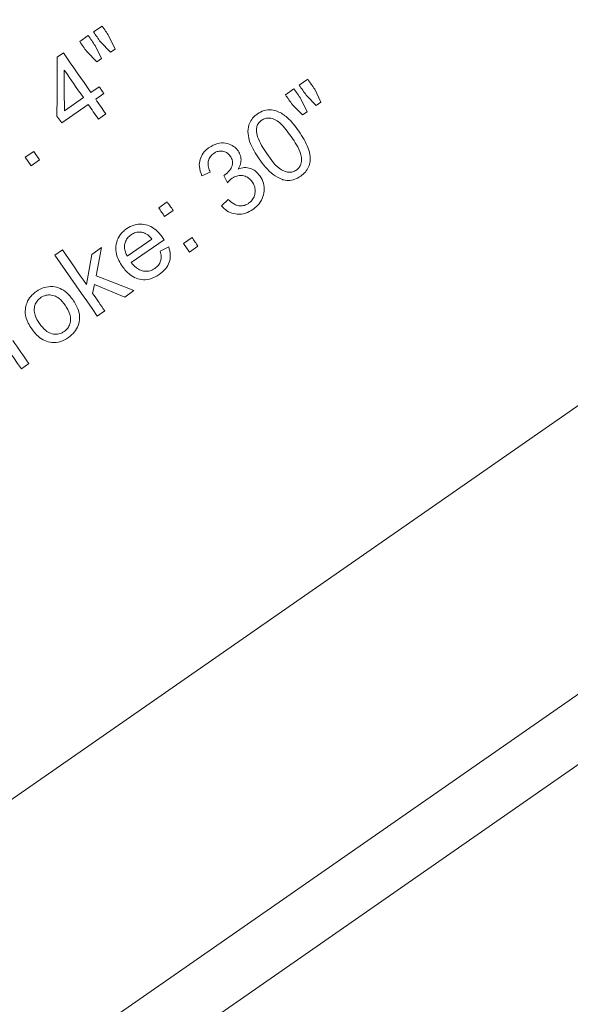
# Model space of a CAD drawing. Units: inches. Extents: x -82 to 1283, y 0 to 804.
# Drawn here: x 624 to 626, y 439 to 442 of the extents above; entities that cross this region are included whole.
import ezdxf

# ---------------------------------------------------------------- set-up
doc = ezdxf.new("R2010")
doc.units = ezdxf.units.IN
doc.header["$LTSCALE"] = 96
doc.header["$MEASUREMENT"] = 0

# ---------------------------------------------------------------- blocks, each defined once
blk = doc.blocks.new('RETRACTED11')
at = {"linetype": 'Continuous', "lineweight": 15}
for p, q in [((746.3267, 529.4972), (720.0518, 511.2315)), ((720.4086, 510.7184), (746.6834, 528.984)), ((720.4956, 510.5931), (746.7705, 528.8588)), ((732.0482, 521.4448), (732.0707, 521.4604)), ((732.0118, 521.4195), (732.0343, 521.4351)), ((732.089, 521.4341), (732.105, 521.3998)), ((732.0526, 521.4088), (732.0689, 521.3747)), ((732.0932, 521.3916), (732.0665, 521.4184)), ((731.9527, 521.3784), (731.9688, 521.3896)), ((732.0569, 521.3663), (732.0301, 521.3931)), ((732.105, 521.3998), (732.0932, 521.3916)), ((732.0689, 521.3747), (732.0569, 521.3663)), ((732.0413, 521.2853), (732.063, 521.3004)), ((732.5909, 521.3044), (732.6134, 521.3201)), ((732.0756, 521.2823), (732.0539, 521.2672)), ((732.5544, 521.2791), (732.5769, 521.2947)), ((732.6358, 521.2512), (732.6092, 521.2781)), ((732.6317, 521.2937), (732.6477, 521.2594)), ((732.0341, 521.2535), (731.9643, 521.205)), ((731.9712, 521.2366), (732.0215, 521.2716)), ((732.5995, 521.226), (732.5727, 521.2528)), ((732.5952, 521.2684), (732.6116, 521.2343)), ((732.6477, 521.2594), (732.6358, 521.2512)), ((731.9643, 521.205), (731.9517, 521.2231)), ((732.0806, 521.2287), (732.0609, 521.215)), ((732.6116, 521.2343), (732.5995, 521.226)), ((731.8679, 521.1142), (731.8904, 521.1298)), ((731.8679, 521.1142), (731.8835, 521.0917)), ((731.906, 521.1073), (731.8835, 521.0917)), ((732.3562, 521.0752), (732.334, 521.065)), ((732.4013, 521.047), (732.3915, 521.0659)), ((732.2201, 520.9809), (732.2426, 520.9965)), ((732.3858, 520.9862), (732.4037, 521.0026)), ((732.2582, 520.974), (732.2357, 520.9584)), ((732.2023, 520.8987), (732.1372, 520.8535)), ((732.2343, 520.8969), (732.1474, 520.8365)), ((732.2855, 520.8869), (732.308, 520.9025)), ((732.3011, 520.8644), (732.2855, 520.8869)), ((731.9464, 520.8564), (731.9661, 520.8701)), ((732.0299, 520.7784), (732.0437, 520.8583)), ((732.0437, 520.8583), (732.0692, 520.876)), ((732.0692, 520.876), (732.0548, 520.8018)), ((732.2243, 520.8666), (732.2464, 520.8783)), ((732.3236, 520.88), (732.3011, 520.8644)), ((732.0505, 520.7785), (732.0458, 520.7554)), ((732.1304, 520.7457), (732.0505, 520.7785)), ((732.1548, 520.7626), (732.1304, 520.7457)), ((732.0779, 520.7092), (732.0582, 520.6955)), ((731.8777, 520.5701), (731.858, 520.5563))]:
    blk.add_line(p, q, dxfattribs=at)
at = {"linetype": 'Continuous', "lineweight": 15, "flags": 128}
for points in [[(732.0707, 521.4604), (732.073, 521.4571), (732.0753, 521.4538), (732.0776, 521.4505), (732.0799, 521.4472), (732.0821, 521.444), (732.0844, 521.4407), (732.0867, 521.4374), (732.089, 521.4341)], [(732.0343, 521.4351), (732.0366, 521.4318), (732.0389, 521.4285), (732.0411, 521.4252), (732.0434, 521.4219), (732.0457, 521.4186), (732.048, 521.4153), (732.0503, 521.412), (732.0526, 521.4088)], [(732.0665, 521.4184), (732.0642, 521.4217), (732.0619, 521.425), (732.0597, 521.4283), (732.0574, 521.4316), (732.0551, 521.4349), (732.0528, 521.4382), (732.0505, 521.4415), (732.0482, 521.4448)], [(732.0301, 521.3931), (732.0278, 521.3964), (732.0255, 521.3997), (732.0232, 521.403), (732.0209, 521.4063), (732.0186, 521.4096), (732.0164, 521.4129), (732.0141, 521.4162), (732.0118, 521.4195)], [(731.9517, 521.2231), (731.9521, 521.2748), (731.9524, 521.3266), (731.9527, 521.3784)], [(731.9688, 521.3896), (731.9779, 521.3765), (731.9869, 521.3635), (731.996, 521.3505), (732.0051, 521.3374), (732.0141, 521.3244), (732.0232, 521.3114), (732.0322, 521.2984), (732.0413, 521.2853)], [(731.9712, 521.2366), (731.9711, 521.2903), (731.9711, 521.3441)], [(731.9711, 521.3441), (731.9774, 521.3351), (731.9837, 521.326), (731.99, 521.3169), (731.9963, 521.3079), (732.0026, 521.2988), (732.0089, 521.2897), (732.0152, 521.2807), (732.0215, 521.2716)], [(732.063, 521.3004), (732.0646, 521.2982), (732.0662, 521.2959), (732.0677, 521.2937), (732.0693, 521.2914), (732.0709, 521.2891), (732.0724, 521.2869), (732.074, 521.2846), (732.0756, 521.2823)], [(732.6092, 521.2781), (732.6069, 521.2814), (732.6046, 521.2847), (732.6023, 521.2879), (732.6, 521.2912), (732.5977, 521.2945), (732.5954, 521.2978), (732.5932, 521.3011), (732.5909, 521.3044)], [(732.6134, 521.3201), (732.6156, 521.3168), (732.6179, 521.3135), (732.6202, 521.3102), (732.6225, 521.3069), (732.6248, 521.3036), (732.6271, 521.3003), (732.6294, 521.297), (732.6317, 521.2937)], [(732.5727, 521.2528), (732.5705, 521.256), (732.5682, 521.2593), (732.5659, 521.2626), (732.5636, 521.2659), (732.5613, 521.2692), (732.559, 521.2725), (732.5567, 521.2758), (732.5544, 521.2791)], [(732.5769, 521.2947), (732.5792, 521.2914), (732.5815, 521.2881), (732.5838, 521.2848), (732.5861, 521.2815), (732.5884, 521.2783), (732.5907, 521.275), (732.5929, 521.2717), (732.5952, 521.2684)], [(732.0609, 521.215), (732.0575, 521.2198), (732.0542, 521.2246), (732.0509, 521.2294), (732.0475, 521.2342), (732.0442, 521.2391), (732.0408, 521.2439), (732.0375, 521.2487), (732.0341, 521.2535)], [(732.0539, 521.2672), (732.0572, 521.2624), (732.0606, 521.2576), (732.0639, 521.2528), (732.0673, 521.248), (732.0706, 521.2432), (732.074, 521.2383), (732.0773, 521.2335), (732.0806, 521.2287)], [(731.8904, 521.1298), (731.8923, 521.127), (731.8943, 521.1242), (731.8962, 521.1214), (731.8982, 521.1186), (731.9001, 521.1157), (731.9021, 521.1129), (731.904, 521.1101), (731.906, 521.1073)], [(732.2426, 520.9965), (732.2445, 520.9937), (732.2465, 520.9909), (732.2485, 520.9881), (732.2504, 520.9853), (732.2524, 520.9825), (732.2543, 520.9797), (732.2563, 520.9769), (732.2582, 520.974)], [(732.2357, 520.9584), (732.2338, 520.9612), (732.2318, 520.964), (732.2299, 520.9668), (732.2279, 520.9697), (732.226, 520.9725), (732.224, 520.9753), (732.2221, 520.9781), (732.2201, 520.9809)], [(732.308, 520.9025), (732.3099, 520.8997), (732.3119, 520.8969), (732.3138, 520.8941), (732.3158, 520.8913), (732.3177, 520.8884), (732.3197, 520.8856), (732.3217, 520.8828), (732.3236, 520.88)], [(732.0582, 520.6955), (732.0444, 520.7154), (732.0305, 520.7354), (732.0165, 520.7554), (732.0026, 520.7755), (731.9886, 520.7956), (731.9745, 520.8158), (731.9605, 520.8361), (731.9464, 520.8564)], [(731.9661, 520.8701), (731.9741, 520.8586), (731.9821, 520.8471), (731.9901, 520.8356), (731.9981, 520.8241), (732.0061, 520.8126), (732.014, 520.8012), (732.022, 520.7898), (732.0299, 520.7784)], [(732.0548, 520.8018), (732.1049, 520.7822), (732.1548, 520.7626)], [(732.0458, 520.7554), (732.0499, 520.7496), (732.0539, 520.7439), (732.0579, 520.7381), (732.0619, 520.7323), (732.0659, 520.7265), (732.0699, 520.7208), (732.0739, 520.715), (732.0779, 520.7092)], [(731.858, 520.5563), (731.8479, 520.5708), (731.8379, 520.5853), (731.8278, 520.5998), (731.8177, 520.6144), (731.8075, 520.6289), (731.7974, 520.6436), (731.7872, 520.6582), (731.777, 520.6729)], [(731.8353, 520.6311), (731.8406, 520.6234), (731.846, 520.6158), (731.8513, 520.6081), (731.8566, 520.6005), (731.8619, 520.5929), (731.8672, 520.5853), (731.8725, 520.5777), (731.8777, 520.5701)]]:
    blk.add_lwpolyline(points, dxfattribs=at)
at = {"linetype": 'Continuous', "lineweight": 15}
for points, knots in [([(732.4851, 521.1099), (732.4758, 521.1242), (732.4624, 521.1448), (732.4547, 521.1764), (732.4561, 521.1977), (732.4646, 521.2148), (732.4736, 521.2237), (732.4792, 521.2278), (732.4804, 521.2286)], [0, 0, 0, 0, 0.3823223, 0.5529387, 0.7250922, 0.8472468, 0.9688898, 1, 1, 1, 1]), ([(732.4804, 521.2286), (732.4861, 521.232), (732.4975, 521.2387), (732.5168, 521.2405), (732.5383, 521.2346), (732.5651, 521.2167), (732.5804, 521.1958), (732.59, 521.1829)], [0, 0, 0, 0, 0.144439, 0.290114, 0.414976, 0.637001, 1, 1, 1, 1]), ([(732.4915, 521.2121), (732.4888, 521.2099), (732.4833, 521.2054), (732.4786, 521.1957), (732.4781, 521.1888), (732.4778, 521.1855)], [0, 0, 0, 0, 0.335318, 0.672072, 1, 1, 1, 1]), ([(732.5697, 521.1688), (732.5605, 521.1815), (732.5481, 521.1989), (732.5271, 521.2148), (732.5137, 521.2181), (732.5016, 521.2177), (732.495, 521.214), (732.4915, 521.2121)], [0, 0, 0, 0, 0.476852, 0.648092, 0.780544, 0.885093, 1, 1, 1, 1]), ([(732.4778, 521.1855), (732.4786, 521.1798), (732.4806, 521.1656), (732.4914, 521.1453), (732.5007, 521.1312), (732.5054, 521.1241)], [0, 0, 0, 0, 0.251563, 0.621572, 1, 1, 1, 1]), ([(732.5833, 521.0806), (732.5859, 521.0827), (732.591, 521.087), (732.596, 521.0973), (732.5979, 521.1101), (732.592, 521.1362), (732.5795, 521.1545), (732.5697, 521.1688)], [0, 0, 0, 0, 0.09779, 0.195681, 0.332668, 0.478917, 1, 1, 1, 1]), ([(732.59, 521.1829), (732.5993, 521.1686), (732.6128, 521.1478), (732.6204, 521.1163), (732.6189, 521.095), (732.6102, 521.078), (732.6013, 521.0691), (732.5957, 521.0651), (732.5946, 521.0643)], [0, 0, 0, 0, 0.382845, 0.554957, 0.728666, 0.849528, 0.969899, 1, 1, 1, 1]), ([(732.3534, 521.1403), (732.3604, 521.1442), (732.3738, 521.1517), (732.396, 521.153), (732.4141, 521.1466), (732.4245, 521.138), (732.4286, 521.1324), (732.4295, 521.1312)], [0, 0, 0, 0, 0.277266, 0.530304, 0.750862, 0.945857, 1, 1, 1, 1]), ([(732.334, 521.065), (732.3309, 521.0733), (732.3258, 521.0874), (732.3284, 521.1088), (732.3365, 521.1254), (732.3463, 521.1352), (732.3522, 521.1395), (732.3534, 521.1403)], [0, 0, 0, 0, 0.313605, 0.527956, 0.742658, 0.951395, 1, 1, 1, 1]), ([(732.3651, 521.1244), (732.3621, 521.1219), (732.356, 521.1169), (732.3509, 521.1065), (732.3496, 521.0941), (732.3522, 521.0837), (732.3552, 521.0772), (732.3562, 521.0752)], [0, 0, 0, 0, 0.208874, 0.419189, 0.60644, 0.876363, 1, 1, 1, 1]), ([(732.4089, 521.1175), (732.4066, 521.1203), (732.402, 521.126), (732.3921, 521.1303), (732.3818, 521.1313), (732.3725, 521.129), (732.3674, 521.1258), (732.3651, 521.1244)], [0, 0, 0, 0, 0.220066, 0.441541, 0.637089, 0.841531, 1, 1, 1, 1]), ([(732.3948, 521.0678), (732.3992, 521.0716), (732.4071, 521.0782), (732.4135, 521.0901), (732.4155, 521.1003), (732.4138, 521.1094), (732.4106, 521.1147), (732.4089, 521.1175)], [0, 0, 0, 0, 0.29581, 0.524554, 0.675953, 0.8274858, 1, 1, 1, 1]), ([(732.4295, 521.1312), (732.4319, 521.127), (732.4367, 521.1185), (732.4378, 521.1038), (732.4347, 521.0918), (732.4312, 521.0854), (732.43, 521.0832)], [0, 0, 0, 0, 0.286893, 0.574447, 0.852508, 1, 1, 1, 1]), ([(732.5054, 521.1241), (732.5165, 521.1075), (732.5302, 521.0869), (732.5562, 521.0755), (732.5682, 521.0745), (732.5772, 521.0768), (732.5817, 521.0795), (732.5833, 521.0806)], [0, 0, 0, 0, 0.58765, 0.730776, 0.846602, 0.943202, 1, 1, 1, 1]), ([(732.5465, 521.0556), (732.5379, 521.0596), (732.521, 521.0675), (732.5015, 521.0877), (732.4906, 521.1025), (732.4851, 521.1099)], [0, 0, 0, 0, 0.337151, 0.66456, 1, 1, 1, 1]), ([(732.3915, 521.0659), (732.3918, 521.066), (732.3925, 521.0664), (732.3937, 521.0671), (732.3944, 521.0676), (732.3948, 521.0678)], [0, 0, 0, 0, 0.310573, 0.655729, 1, 1, 1, 1]), ([(732.4669, 521.0495), (732.464, 521.0531), (732.458, 521.0604), (732.4453, 521.0659), (732.4322, 521.0669), (732.4215, 521.0638), (732.4159, 521.0602), (732.4137, 521.0589)], [0, 0, 0, 0, 0.2341871, 0.4702209, 0.6721359, 0.8753672, 1, 1, 1, 1]), ([(732.43, 521.0832), (732.4352, 521.0849), (732.4457, 521.0882), (732.4615, 521.0859), (732.4765, 521.0782), (732.4835, 521.0695), (732.4876, 521.0645)], [0, 0, 0, 0, 0.243118, 0.487852, 0.703694, 1, 1, 1, 1]), ([(732.4876, 521.0645), (732.4911, 521.0585), (732.498, 521.0464), (732.4992, 521.0254), (732.4942, 521.0049), (732.4831, 520.9879), (732.4728, 520.9799), (732.4684, 520.9764)], [0, 0, 0, 0, 0.208982, 0.41876, 0.617564, 0.8362, 1, 1, 1, 1]), ([(732.5946, 521.0643), (732.591, 521.0621), (732.5823, 521.0566), (732.5665, 521.0524), (732.5537, 521.0535), (732.5474, 521.0553), (732.5465, 521.0556)], [0, 0, 0, 0, 0.250211, 0.600089, 0.943438, 1, 1, 1, 1]), ([(732.4137, 521.0589), (732.4123, 521.0578), (732.4095, 521.0557), (732.4054, 521.0516), (732.4028, 521.0487), (732.4013, 521.047)], [0, 0, 0, 0, 0.3054811, 0.6103595, 1, 1, 1, 1]), ([(732.4572, 520.9929), (732.4606, 520.9957), (732.4675, 521.0013), (732.4732, 521.0132), (732.4753, 521.0264), (732.4733, 521.0391), (732.4689, 521.0463), (732.4669, 521.0495)], [0, 0, 0, 0, 0.2022818, 0.405359, 0.598357, 0.8226442, 1, 1, 1, 1]), ([(732.4684, 520.9764), (732.4621, 520.9727), (732.4494, 520.9652), (732.4279, 520.9631), (732.4081, 520.9679), (732.3944, 520.9767), (732.3879, 520.9839), (732.3858, 520.9862)], [0, 0, 0, 0, 0.234423, 0.470638, 0.676376, 0.895553, 1, 1, 1, 1]), ([(732.4037, 521.0026), (732.4089, 520.998), (732.4171, 520.9908), (732.4314, 520.9858), (732.4435, 520.9861), (732.4521, 520.9895), (732.4562, 520.9922), (732.4572, 520.9929)], [0, 0, 0, 0, 0.35185, 0.553027, 0.755134, 0.943866, 1, 1, 1, 1]), ([(732.1356, 520.9261), (732.1419, 520.9298), (732.1545, 520.9372), (732.1759, 520.9391), (732.1958, 520.9343), (732.2152, 520.9222), (732.225, 520.9096), (732.2308, 520.9022)], [0, 0, 0, 0, 0.192964, 0.387251, 0.559393, 0.744473, 1, 1, 1, 1]), ([(732.1242, 520.8263), (732.1179, 520.8368), (732.108, 520.8533), (732.106, 520.8802), (732.1118, 520.901), (732.123, 520.9165), (732.132, 520.9234), (732.1356, 520.9261)], [0, 0, 0, 0, 0.32346, 0.513041, 0.703044, 0.883766, 1, 1, 1, 1]), ([(732.1471, 520.91), (732.1436, 520.9072), (732.1367, 520.9015), (732.131, 520.8895), (732.1292, 520.8767), (732.1314, 520.8642), (732.1354, 520.8569), (732.1372, 520.8535)], [0, 0, 0, 0, 0.204915, 0.410838, 0.602108, 0.813292, 1, 1, 1, 1]), ([(732.1795, 520.9156), (732.1767, 520.9162), (732.17, 520.9177), (732.1591, 520.9164), (732.1513, 520.9128), (732.1475, 520.9103), (732.1471, 520.91)], [0, 0, 0, 0, 0.256994, 0.605058, 0.950776, 1, 1, 1, 1]), ([(732.2023, 520.8987), (732.1992, 520.9021), (732.1945, 520.9073), (732.1866, 520.913), (732.1819, 520.9147), (732.1795, 520.9156)], [0, 0, 0, 0, 0.482425, 0.7365, 1, 1, 1, 1]), ([(732.2308, 520.9022), (732.2312, 520.9017), (732.2319, 520.9005), (732.2331, 520.8987), (732.2339, 520.8975), (732.2343, 520.8969)], [0, 0, 0, 0, 0.321916, 0.660911, 1, 1, 1, 1]), ([(732.2102, 520.8213), (732.2135, 520.8241), (732.2202, 520.8295), (732.2258, 520.8408), (732.2271, 520.8536), (732.2253, 520.8619), (732.2243, 520.8666)], [0, 0, 0, 0, 0.247497, 0.496717, 0.712373, 1, 1, 1, 1]), ([(732.2464, 520.8783), (732.2484, 520.871), (732.252, 520.8576), (732.2487, 520.8374), (732.2388, 520.8189), (732.2276, 520.81), (732.2213, 520.805)], [0, 0, 0, 0, 0.273637, 0.498128, 0.723098, 1, 1, 1, 1]), ([(732.1474, 520.8365), (732.1533, 520.8299), (732.1623, 520.8199), (732.1796, 520.8136), (732.1937, 520.8134), (732.204, 520.8173), (732.2089, 520.8205), (732.2102, 520.8213)], [0, 0, 0, 0, 0.365459, 0.560803, 0.756616, 0.939955, 1, 1, 1, 1]), ([(732.2213, 520.805), (732.2142, 520.8008), (732.2013, 520.7931), (732.1797, 520.7903), (732.1602, 520.7943), (732.1403, 520.8059), (732.1302, 520.8187), (732.1242, 520.8263)], [0, 0, 0, 0, 0.215484, 0.388554, 0.561622, 0.739058, 1, 1, 1, 1]), ([(731.8698, 520.7221), (731.8712, 520.7263), (731.8746, 520.737), (731.8844, 520.7504), (731.8937, 520.7576), (731.8975, 520.7605)], [0, 0, 0, 0, 0.273108, 0.703418, 1, 1, 1, 1]), ([(731.8975, 520.7605), (731.9041, 520.7645), (731.9175, 520.7724), (731.9401, 520.7744), (731.9608, 520.7692), (731.9792, 520.7573), (731.9883, 520.7455), (731.9932, 520.7392)], [0, 0, 0, 0, 0.204752, 0.411038, 0.591, 0.77896, 1, 1, 1, 1]), ([(731.9089, 520.7442), (731.9055, 520.7414), (731.8987, 520.7358), (731.893, 520.724), (731.891, 520.7111), (731.8941, 520.694), (731.901, 520.683), (731.9055, 520.6758)], [0, 0, 0, 0, 0.166044, 0.332896, 0.489918, 0.667186, 1, 1, 1, 1]), ([(731.9736, 520.7241), (731.9686, 520.7306), (731.9605, 520.7409), (731.9444, 520.75), (731.9296, 520.7522), (731.9172, 520.7494), (731.911, 520.7456), (731.9089, 520.7442)], [0, 0, 0, 0, 0.324013, 0.520699, 0.718333, 0.900163, 1, 1, 1, 1]), ([(731.9932, 520.7392), (731.9991, 520.73), (732.0086, 520.7152), (732.0128, 520.6908), (732.0088, 520.6708), (731.9986, 520.6524), (731.9878, 520.6434), (731.9822, 520.6387)], [0, 0, 0, 0, 0.286955, 0.464473, 0.642492, 0.812558, 1, 1, 1, 1]), ([(731.8852, 520.6617), (731.882, 520.6667), (731.8738, 520.6795), (731.8666, 520.7006), (731.8689, 520.7161), (731.8698, 520.7221)], [0, 0, 0, 0, 0.281561, 0.71976, 1, 1, 1, 1]), ([(731.9709, 520.655), (731.9742, 520.6577), (731.9808, 520.6631), (731.9864, 520.6747), (731.9885, 520.6874), (731.9856, 520.7049), (731.9784, 520.7165), (731.9736, 520.7241)], [0, 0, 0, 0, 0.159932, 0.320424, 0.473814, 0.651678, 1, 1, 1, 1]), ([(731.9055, 520.6758), (731.9106, 520.6692), (731.9187, 520.6586), (731.9348, 520.6492), (731.9495, 520.6468), (731.9621, 520.6495), (731.9685, 520.6535), (731.9709, 520.655)], [0, 0, 0, 0, 0.326387, 0.520675, 0.716288, 0.893054, 1, 1, 1, 1]), ([(731.9822, 520.6387), (731.9754, 520.6348), (731.9619, 520.6267), (731.9393, 520.6246), (731.9189, 520.6299), (731.9002, 520.6422), (731.8907, 520.6546), (731.8852, 520.6617)], [0, 0, 0, 0, 0.202235, 0.40619, 0.579951, 0.758489, 1, 1, 1, 1])]:
    blk.add_open_spline(points, degree=3, knots=knots, dxfattribs=at)

msp = doc.modelspace()

# ---------------------------------------------------------------- block references
msp.add_blockref('RETRACTED11', (-107.3978, -79.5207))

doc.saveas('drawing.dxf')
